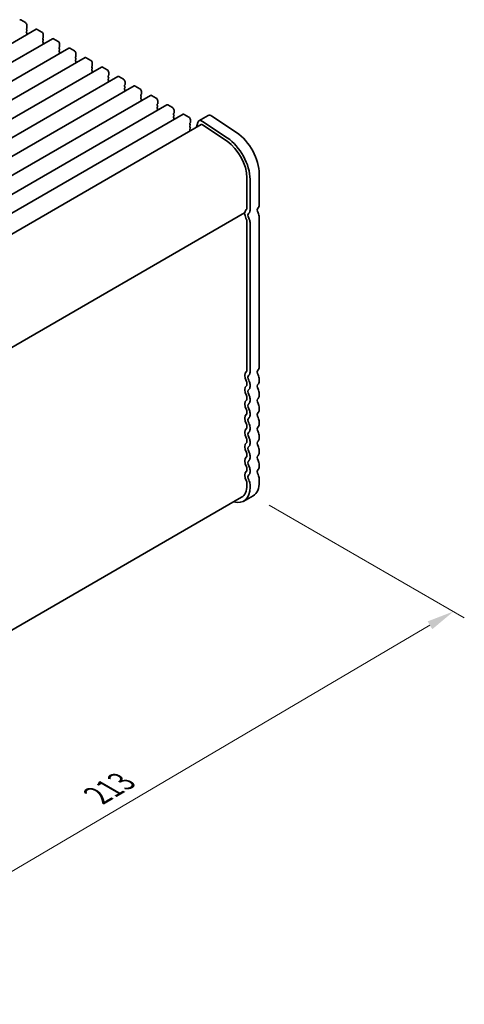
# Model space of a CAD drawing. Units: millimetres. Extents: x 0 to 5905, y 0 to 1124.
# Drawn here: x 364 to 466, y 275 to 501 of the extents above; entities that cross this region are included whole.
import ezdxf

# ---------------------------------------------------------------- set-up
doc = ezdxf.new("R2010")
doc.units = ezdxf.units.MM
doc.header["$LTSCALE"] = 2.5
doc.layers.get('Defpoints').update_dxf_attribs({"lineweight": 25})
doc.layers.add('Dimension (ISO)', color=7, linetype='Continuous', lineweight=18)
doc.layers.add('Visible (ISO)', color=7, linetype='Continuous', lineweight=35)
doc.styles.add('Note Text (TK)', font='MS PGothic.ttf')
doc.dimstyles.new('Default - Method 1b (TK)', dxfattribs={"dimscale": 2.5, "dimtxt": 2.5, "dimasz": 2.5, "dimexe": 1, "dimexo": 1.5, "dimgap": 1, "dimtad": 1, "dimrnd": 1e-08, "dimdsep": 46, "dimtxsty": 'Note Text (TK)', "dimcen": 0.09, "dimdle": 5, "dimclrd": 100, "dimclre": 100, "dimclrt": 7, "dimadec": 1, "dimazin": 1, "dimtfac": 1, "dimtmove": 0, "dimatfit": 3, "dimfxl": 0, "dimtolj": 1, "dimlwd": -1, "dimlwe": -1, "dimarcsym": 0})

# ---------------------------------------------------------------- blocks, each defined once
blk = doc.blocks.new('*D5')
at = {"layer": 'Defpoints', "color": 0, "transparency": 16777216}
for p in [(417.72, 392.04), (463.68, 365.51), (263.6, 305.43)]:
    blk.add_point(p, dxfattribs=at)
at = {"layer": 'Dimension (ISO)', "color": 100, "transparency": 16777216}
for p, q in [((421.45, 389.89), (466.17, 364.07)), ((318.45, 280.05), (458.29, 362.34)), ((267.34, 303.28), (315.55, 275.44))]:
    blk.add_line(p, q, dxfattribs=at)
for points in [[(457.76, 363.24), (458.82, 361.44), (463.68, 365.51)], [(317.92, 280.94), (318.98, 279.15), (313.06, 276.88)]]:
    blk.add_solid(points, dxfattribs=at)
at = {"layer": 'Dimension (ISO)', "color": 7, "transparency": 16777216, "insert": (382.01, 323.31), "char_height": 6.25, "attachment_point": 4, "rotation": 30.4753, "style": 'Note Text (TK)'}
blk.add_mtext('\\A1;{\\Q-29.525;\\W0.820;\\H0.816x;213}', dxfattribs=at)

msp = doc.modelspace()

# ---------------------------------------------------------------- linework, layer by layer
at = {"layer": 'Visible (ISO)'}
for p, q in [((367.9692, 498.9885), (221.5981, 414.4811)), ((364.4715, 501.1274), (365.5322, 500.515)), ((365.8575, 499.2086), (365.7726, 499.127)), ((365.7726, 498.931), (365.8575, 498.7514)), ((365.8858, 499.9027), (365.8858, 499.2903)), ((368.2192, 498.9637), (369.2799, 498.3513)), ((371.7169, 496.8247), (225.3458, 412.3173)), ((365.8575, 498.5554), (365.7726, 498.4738)), ((365.7726, 498.2778), (365.8575, 498.0982)), ((365.8575, 497.9022), (365.7726, 497.8206)), ((369.6051, 497.0449), (369.5203, 496.9633)), ((369.5203, 496.7673), (369.6051, 496.5877)), ((369.6334, 497.7389), (369.6334, 497.1266)), ((371.9669, 496.8), (373.0275, 496.1876)), ((375.4645, 494.661), (229.0934, 410.1536)), ((369.6051, 496.3917), (369.5203, 496.3101)), ((369.5203, 496.1141), (369.6051, 495.9345)), ((369.6051, 495.7385), (369.5203, 495.6569)), ((373.3528, 494.8812), (373.2679, 494.7996)), ((373.2679, 494.6036), (373.3528, 494.424)), ((373.3811, 495.5752), (373.3811, 494.9629)), ((375.7145, 494.6363), (376.7752, 494.0239)), ((379.2122, 492.4973), (232.8411, 407.9899)), ((373.3528, 494.228), (373.2679, 494.1464)), ((373.2679, 493.9504), (373.3528, 493.7708)), ((373.3528, 493.5748), (373.2679, 493.4932)), ((377.1005, 492.7175), (377.0156, 492.6358)), ((377.0156, 492.4399), (377.1005, 492.2603)), ((377.1287, 493.4115), (377.1287, 492.7991)), ((379.4622, 492.4725), (380.5229, 491.8602)), ((382.9599, 490.3336), (236.5888, 405.8262)), ((377.1005, 492.0643), (377.0156, 491.9826)), ((377.0156, 491.7867), (377.1005, 491.6071)), ((377.1005, 491.4111), (377.0156, 491.3294)), ((380.8481, 490.5538), (380.7633, 490.4721)), ((380.7633, 490.2762), (380.8481, 490.0965)), ((380.8481, 489.9006), (380.7633, 489.8189)), ((380.8764, 491.2478), (380.8764, 490.6354)), ((383.2099, 490.3088), (384.2705, 489.6965)), ((386.7075, 488.1699), (240.3364, 403.6625)), ((380.7633, 489.623), (380.8481, 489.4433)), ((380.8481, 489.2474), (380.7633, 489.1657)), ((384.5958, 488.3901), (384.5109, 488.3084)), ((384.5109, 488.1125), (384.5958, 487.9328)), ((384.5958, 487.7369), (384.5109, 487.6552)), ((384.6241, 489.0841), (384.6241, 488.4717)), ((386.9575, 488.1451), (388.0182, 487.5327)), ((390.4552, 486.0062), (244.0841, 401.4988)), ((384.5109, 487.4593), (384.5958, 487.2796)), ((384.5958, 487.0837), (384.5109, 487.002)), ((388.3435, 486.2263), (388.2586, 486.1447)), ((388.2586, 485.9487), (388.3435, 485.7691)), ((388.3435, 485.5731), (388.2586, 485.4915)), ((388.3717, 486.9204), (388.3717, 486.308)), ((390.7052, 485.9814), (391.7659, 485.369)), ((394.2029, 483.8424), (247.8318, 399.335)), ((388.2586, 485.2955), (388.3435, 485.1159)), ((388.3435, 484.9199), (388.2586, 484.8383)), ((392.0911, 484.0626), (392.0063, 483.981)), ((392.0063, 483.785), (392.0911, 483.6054)), ((392.0911, 483.4094), (392.0063, 483.3278)), ((392.0063, 483.1318), (392.0911, 482.9522)), ((392.1194, 484.7567), (392.1194, 484.1443)), ((394.4529, 483.8177), (395.5135, 483.2053)), ((397.9505, 481.6787), (251.5794, 397.1713)), ((392.0911, 482.7562), (392.0063, 482.6746)), ((395.8388, 481.8989), (395.7539, 481.8173)), ((395.7539, 481.6213), (395.8388, 481.4417)), ((395.8388, 481.2457), (395.7539, 481.1641)), ((395.7539, 480.9681), (395.8388, 480.7885)), ((395.8671, 482.5929), (395.8671, 481.9806)), ((398.2005, 481.654), (399.2612, 481.0416)), ((401.6982, 479.515), (255.3271, 395.0076)), ((395.8388, 480.5925), (395.7539, 480.5109)), ((399.5865, 479.7352), (399.5016, 479.6535)), ((399.5016, 479.4576), (399.5865, 479.278)), ((399.5865, 479.082), (399.5016, 479.0003)), ((399.5016, 478.8044), (399.5865, 478.6248)), ((399.6147, 480.4292), (399.6147, 479.8168)), ((401.9482, 479.4902), (403.0089, 478.8779)), ((407.4488, 479.2208), (405.3275, 477.9961)), ((408.2817, 479.0949), (413.9515, 475.3082)), ((405.8275, 477.13), (260.2293, 393.0689)), ((399.5865, 478.4288), (399.5016, 478.3472)), ((403.3341, 477.5715), (403.2493, 477.4898)), ((403.2493, 477.2939), (403.3341, 477.1142)), ((403.3341, 476.9183), (403.2493, 476.8366)), ((403.2493, 476.6407), (403.3341, 476.461)), ((403.3624, 478.2655), (403.3624, 477.6531)), ((405.0483, 477.5875), (404.7873, 476.5295)), ((406.1051, 477.0881), (411.7749, 473.3014)), ((411.8302, 474.0835), (406.1604, 477.8702)), ((403.3341, 476.2651), (403.2493, 476.1834)), ((403.2493, 475.9875), (403.3341, 475.8078)), ((419.1662, 465.7855), (419.1662, 458.7185)), ((416.3378, 464.969), (416.3378, 457.902)), ((417.0449, 457.4938), (417.0449, 464.5607)), ((415.7946, 456.8708), (270.6738, 373.0853)), ((416.3378, 455.0689), (416.3378, 420.7514)), ((417.0449, 420.3432), (417.0449, 454.6606)), ((419.1662, 455.8854), (419.1662, 421.5679)), ((416.3378, 417.9183), (416.3378, 417.4854)), ((419.1662, 418.7348), (419.1662, 418.3019)), ((417.0449, 417.0772), (417.0449, 417.51)), ((419.1662, 415.4688), (419.1662, 415.036)), ((416.3378, 414.6523), (416.3378, 414.2195)), ((417.0449, 413.8112), (417.0449, 414.2441)), ((416.3378, 411.3863), (416.3378, 410.9535)), ((417.0449, 410.5452), (417.0449, 410.9781)), ((419.1662, 412.2028), (419.1662, 411.77)), ((419.1662, 408.9368), (419.1662, 408.504)), ((416.3378, 408.1203), (416.3378, 407.6875)), ((417.0449, 407.2792), (417.0449, 407.7121)), ((416.3378, 404.8543), (416.3378, 404.4215)), ((417.0449, 404.0133), (417.0449, 404.4461)), ((419.1662, 405.6708), (419.1662, 405.238)), ((419.1662, 402.4049), (419.1662, 401.972)), ((416.3378, 401.5884), (416.3378, 401.1555)), ((417.0449, 400.7473), (417.0449, 401.1801)), ((416.3378, 398.3224), (416.3378, 397.8895)), ((417.0449, 397.4813), (417.0449, 397.9141)), ((419.1662, 399.1389), (419.1662, 398.706)), ((419.1662, 395.8729), (419.1662, 395.2482)), ((416.3378, 395.0564), (416.3378, 394.4317)), ((417.0449, 394.0235), (417.0449, 394.6481)), ((415.0952, 391.6851), (270.5269, 308.2185)), ((417.7165, 392.0438), (415.5952, 390.819))]:
    msp.add_line(p, q, dxfattribs=at)
for centre, major_axis, start_param, end_param in [((364.4715, 500.7192), (-0.25, 0.433), 5.49778714, 6.28318531), ((365.5322, 500.1068), (0.25, -0.433), 0.78539816, 2.35619449), ((365.8858, 498.9637), (-0.1, 0.1732), 0.14189705, 1.42889927), ((365.7443, 499.3719), (0.1, -0.1732), 0.14189705, 0.78539816), ((368.2192, 498.5554), (-0.25, 0.433), 5.49778714, 6.28318531), ((365.8858, 498.3105), (-0.1, 0.1732), 0.14189705, 1.42889927), ((365.8858, 497.6573), (-0.1, 0.1732), 0.14189705, 0.98188466), ((365.7443, 498.7187), (0.1, -0.1732), 0.14189705, 1.42889927), ((365.7443, 498.0655), (0.1, -0.1732), 0.14189705, 1.42889927), ((369.2799, 497.9431), (0.25, -0.433), 0.78539816, 2.35619449), ((369.6334, 496.8), (-0.1, 0.1732), 0.14189705, 1.42889927), ((369.492, 497.2082), (0.1, -0.1732), 0.14189705, 0.78539816), ((371.9669, 496.3917), (-0.25, 0.433), 5.49778714, 6.28318531), ((369.6334, 496.1468), (-0.1, 0.1732), 0.14189705, 1.42889927), ((369.6334, 495.4936), (-0.1, 0.1732), 0.14189705, 0.98188466), ((369.492, 496.555), (0.1, -0.1732), 0.14189705, 1.42889927), ((369.492, 495.9018), (0.1, -0.1732), 0.14189705, 1.42889927), ((373.0275, 495.7794), (0.25, -0.433), 0.78539816, 2.35619449), ((373.3811, 494.6363), (-0.1, 0.1732), 0.14189705, 1.42889927), ((373.2397, 495.0445), (0.1, -0.1732), 0.14189705, 0.78539816), ((373.2397, 494.3913), (0.1, -0.1732), 0.14189705, 1.42889927), ((375.7145, 494.228), (-0.25, 0.433), 5.49778714, 6.28318531), ((373.3811, 493.9831), (-0.1, 0.1732), 0.14189705, 1.42889927), ((373.3811, 493.3299), (-0.1, 0.1732), 0.14189705, 0.98188466), ((373.2397, 493.7381), (0.1, -0.1732), 0.14189705, 1.42889927), ((376.7752, 493.6156), (0.25, -0.433), 0.78539816, 2.35619449), ((377.1287, 492.4725), (-0.1, 0.1732), 0.14189705, 1.42889927), ((376.9873, 492.8808), (0.1, -0.1732), 0.14189705, 0.78539816), ((376.9873, 492.2276), (0.1, -0.1732), 0.14189705, 1.42889927), ((379.4622, 492.0643), (-0.25, 0.433), 5.49778714, 6.28318531), ((377.1287, 491.8193), (-0.1, 0.1732), 0.14189705, 1.42889927), ((377.1287, 491.1661), (-0.1, 0.1732), 0.14189705, 0.98188466), ((376.9873, 491.5744), (0.1, -0.1732), 0.14189705, 1.42889927), ((380.5229, 491.4519), (0.25, -0.433), 0.78539816, 2.35619449), ((380.8764, 490.3088), (-0.1, 0.1732), 0.14189705, 1.42889927), ((380.735, 490.7171), (0.1, -0.1732), 0.14189705, 0.78539816), ((380.735, 490.0639), (0.1, -0.1732), 0.14189705, 1.42889927), ((383.2099, 489.9006), (-0.25, 0.433), 5.49778714, 6.28318531), ((380.8764, 489.6556), (-0.1, 0.1732), 0.14189705, 1.42889927), ((380.8764, 489.0024), (-0.1, 0.1732), 0.14189705, 0.98188466), ((380.735, 489.4107), (0.1, -0.1732), 0.14189705, 1.42889927), ((384.2705, 489.2882), (0.25, -0.433), 0.78539816, 2.35619449), ((384.6241, 488.1451), (-0.1, 0.1732), 0.14189705, 1.42889927), ((384.6241, 487.4919), (-0.1, 0.1732), 0.14189705, 1.42889927), ((384.4827, 488.5534), (0.1, -0.1732), 0.14189705, 0.78539816), ((384.4827, 487.9002), (0.1, -0.1732), 0.14189705, 1.42889927), ((386.9575, 487.7369), (-0.25, 0.433), 5.49778714, 6.28318531), ((384.6241, 486.8387), (-0.1, 0.1732), 0.14189705, 0.98188466), ((384.4827, 487.247), (0.1, -0.1732), 0.14189705, 1.42889927), ((388.0182, 487.1245), (0.25, -0.433), 0.78539816, 2.35619449), ((388.3717, 485.9814), (-0.1, 0.1732), 0.14189705, 1.42889927), ((388.3717, 485.3282), (-0.1, 0.1732), 0.14189705, 1.42889927), ((388.2303, 486.3896), (0.1, -0.1732), 0.14189705, 0.78539816), ((388.2303, 485.7364), (0.1, -0.1732), 0.14189705, 1.42889927), ((390.7052, 485.5731), (-0.25, 0.433), 5.49778714, 6.28318531), ((391.7659, 484.9608), (0.25, -0.433), 0.78539816, 2.35619449), ((388.3717, 484.675), (-0.1, 0.1732), 0.14189705, 0.98188466), ((388.2303, 485.0832), (0.1, -0.1732), 0.14189705, 1.42889927), ((392.1194, 483.8177), (-0.1, 0.1732), 0.14189705, 1.42889927), ((392.1194, 483.1645), (-0.1, 0.1732), 0.14189705, 1.42889927), ((391.978, 484.2259), (0.1, -0.1732), 0.14189705, 0.78539816), ((391.978, 483.5727), (0.1, -0.1732), 0.14189705, 1.42889927), ((394.4529, 483.4094), (-0.25, 0.433), 5.49778714, 6.28318531), ((395.5135, 482.7971), (0.25, -0.433), 0.78539816, 2.35619449), ((392.1194, 482.5113), (-0.1, 0.1732), 0.14189705, 0.98188466), ((391.978, 482.9195), (0.1, -0.1732), 0.14189705, 1.42889927), ((395.8671, 481.654), (-0.1, 0.1732), 0.14189705, 1.42889927), ((395.8671, 481.0008), (-0.1, 0.1732), 0.14189705, 1.42889927), ((395.7257, 482.0622), (0.1, -0.1732), 0.14189705, 0.78539816), ((395.7257, 481.409), (0.1, -0.1732), 0.14189705, 1.42889927), ((398.2005, 481.2457), (-0.25, 0.433), 5.49778714, 6.28318531), ((399.2612, 480.6333), (0.25, -0.433), 0.78539816, 2.35619449), ((395.8671, 480.3476), (-0.1, 0.1732), 0.14189705, 0.98188466), ((395.7257, 480.7558), (0.1, -0.1732), 0.14189705, 1.42889927), ((399.6147, 479.4902), (-0.1, 0.1732), 0.14189705, 1.42889927), ((399.6147, 478.837), (-0.1, 0.1732), 0.14189705, 1.42889927), ((399.4733, 479.8985), (0.1, -0.1732), 0.14189705, 0.78539816), ((399.4733, 479.2453), (0.1, -0.1732), 0.14189705, 1.42889927), ((399.4733, 478.5921), (0.1, -0.1732), 0.14189705, 1.42889927), ((401.9482, 479.082), (-0.25, 0.433), 5.49778714, 6.28318531), ((403.0089, 478.4696), (0.25, -0.433), 0.78539816, 2.35619449), ((408.1988, 477.9218), (-0.75, 1.299), 5.41955431, 6.28318531), ((399.6147, 478.1839), (-0.1, 0.1732), 0.14189705, 0.98188466), ((403.3624, 477.3265), (-0.1, 0.1732), 0.14189705, 1.42889927), ((403.3624, 476.6733), (-0.1, 0.1732), 0.14189705, 1.42889927), ((403.221, 477.7348), (0.1, -0.1732), 0.14189705, 0.78539816), ((403.221, 477.0816), (0.1, -0.1732), 0.14189705, 1.42889927), ((403.221, 476.4284), (0.1, -0.1732), 0.14189705, 1.42889927), ((406.0775, 476.697), (-0.75, 1.299), 5.41955431, 6.82423738), ((406.0775, 476.697), (-0.25, 0.433), 5.41955431, 6.28318531), ((403.3624, 476.0201), (-0.1, 0.1732), 0.14189705, 1.42889927), ((403.221, 475.7752), (0.1, -0.1732), 0.8637783, 1.42889927), ((411.3881, 467.8267), (-4, 6.9282), 3.92699082, 5.41955431), ((413.5094, 469.0515), (4, -6.9282), 0.78539816, 2.27796166), ((411.3881, 467.8267), (3.5, -6.0622), 0.78539816, 2.27796166), ((418.1056, 459.3309), (0.75, -1.299), 0.01840416, 0.78539816), ((415.6446, 456.6407), (0.15, -0.2598), 0.91620566, 1.99787491), ((415.6446, 457.1306), (0.15, -0.2598), 0, 0.65459067), ((417.2571, 455.9547), (-1, 1.7321), 0.01840416, 0.65459067), ((417.2571, 455.9547), (1, -1.7321), 4.05779831, 4.69398482), ((415.9843, 458.1061), (0.25, -0.433), 0.01840416, 0.78539816), ((417.2571, 455.9547), (-0.5, 0.866), 0.01840416, 1.55239217), ((415.9843, 458.1061), (0.75, -1.299), 0.01840416, 0.78539816), ((419.3784, 457.1795), (-0.5, 0.866), 0.01840416, 1.55239217), ((418.1056, 456.4978), (0.75, -1.299), 0.78539816, 1.55239217), ((415.9843, 455.273), (0.25, -0.433), 0.78539816, 1.55239217), ((415.9843, 455.273), (-0.75, 1.299), 3.92699082, 4.69398482), ((417.2571, 418.8041), (-1, 1.7321), 0.01840416, 1.55239217), ((415.9843, 420.9556), (0.25, -0.433), 0.01840416, 0.78539816), ((415.9843, 420.9556), (0.75, -1.299), 0.01840416, 0.78539816), ((419.3784, 420.0289), (-0.5, 0.866), 0.01840416, 1.55239217), ((418.1056, 422.1803), (0.75, -1.299), 0.01840416, 0.78539816), ((415.9843, 418.1224), (0.25, -0.433), 0.78539816, 1.55239217), ((417.2571, 418.8041), (-0.5, 0.866), 0.01840416, 1.55239217), ((415.9843, 418.1224), (-0.75, 1.299), 3.92699082, 4.69398482), ((418.1056, 419.3472), (0.75, -1.299), 0.78539816, 1.55239217), ((418.1056, 418.9143), (0.75, -1.299), 0.01840416, 0.78539816), ((417.2571, 415.5382), (-1, 1.7321), 0.01840416, 1.55239217), ((415.9843, 417.6896), (0.25, -0.433), 0.01840416, 0.78539816), ((417.2571, 415.5382), (-0.5, 0.866), 0.01840416, 1.55239217), ((415.9843, 417.6896), (0.75, -1.299), 0.01840416, 0.78539816), ((419.3784, 416.7629), (-0.5, 0.866), 0.01840416, 1.55239217), ((418.1056, 416.0812), (0.75, -1.299), 0.78539816, 1.55239217), ((417.2571, 412.2722), (-1, 1.7321), 0.01840416, 1.55239217), ((415.9843, 414.8564), (0.25, -0.433), 0.78539816, 1.55239217), ((415.9843, 414.4236), (0.25, -0.433), 0.01840416, 0.78539816), ((417.2571, 412.2722), (-0.5, 0.866), 0.01840416, 1.55239217), ((415.9843, 414.8564), (-0.75, 1.299), 3.92699082, 4.69398482), ((415.9843, 414.4236), (0.75, -1.299), 0.01840416, 0.78539816), ((419.3784, 413.4969), (-0.5, 0.866), 0.01840416, 1.55239217), ((418.1056, 415.6483), (0.75, -1.299), 0.01840416, 0.78539816), ((418.1056, 412.8152), (0.75, -1.299), 0.78539816, 1.55239217), ((415.9843, 411.5904), (0.25, -0.433), 0.78539816, 1.55239217), ((415.9843, 411.1576), (0.25, -0.433), 0.01840416, 0.78539816), ((415.9843, 411.5904), (-0.75, 1.299), 3.92699082, 4.69398482), ((419.3784, 410.2309), (-0.5, 0.866), 0.01840416, 1.55239217), ((418.1056, 412.3823), (0.75, -1.299), 0.01840416, 0.78539816), ((417.2571, 409.0062), (-1, 1.7321), 0.01840416, 1.55239217), ((417.2571, 409.0062), (-0.5, 0.866), 0.01840416, 1.55239217), ((415.9843, 411.1576), (0.75, -1.299), 0.01840416, 0.78539816), ((415.9843, 408.3245), (-0.75, 1.299), 3.92699082, 4.69398482), ((418.1056, 409.5492), (0.75, -1.299), 0.78539816, 1.55239217), ((417.2571, 405.7402), (-1, 1.7321), 0.01840416, 1.55239217), ((415.9843, 408.3245), (0.25, -0.433), 0.78539816, 1.55239217), ((415.9843, 407.8916), (0.25, -0.433), 0.01840416, 0.78539816), ((417.2571, 405.7402), (-0.5, 0.866), 0.01840416, 1.55239217), ((415.9843, 407.8916), (0.75, -1.299), 0.01840416, 0.78539816), ((419.3784, 406.9649), (-0.5, 0.866), 0.01840416, 1.55239217), ((418.1056, 409.1164), (0.75, -1.299), 0.01840416, 0.78539816), ((418.1056, 406.2832), (0.75, -1.299), 0.78539816, 1.55239217), ((417.2571, 402.4742), (-1, 1.7321), 0.01840416, 1.55239217), ((415.9843, 405.0585), (0.25, -0.433), 0.78539816, 1.55239217), ((415.9843, 404.6256), (0.25, -0.433), 0.01840416, 0.78539816), ((415.9843, 405.0585), (-0.75, 1.299), 3.92699082, 4.69398482), ((419.3784, 403.699), (-0.5, 0.866), 0.01840416, 1.55239217), ((418.1056, 405.8504), (0.75, -1.299), 0.01840416, 0.78539816), ((415.9843, 401.7925), (0.25, -0.433), 0.78539816, 1.55239217), ((417.2571, 402.4742), (-0.5, 0.866), 0.01840416, 1.55239217), ((415.9843, 404.6256), (0.75, -1.299), 0.01840416, 0.78539816), ((415.9843, 401.7925), (-0.75, 1.299), 3.92699082, 4.69398482), ((418.1056, 403.0172), (0.75, -1.299), 0.78539816, 1.55239217), ((418.1056, 402.5844), (0.75, -1.299), 0.01840416, 0.78539816), ((417.2571, 399.2082), (-1, 1.7321), 0.01840416, 1.55239217), ((415.9843, 401.3596), (0.25, -0.433), 0.01840416, 0.78539816), ((417.2571, 399.2082), (-0.5, 0.866), 0.01840416, 1.55239217), ((415.9843, 401.3596), (0.75, -1.299), 0.01840416, 0.78539816), ((419.3784, 400.433), (-0.5, 0.866), 0.01840416, 1.55239217), ((418.1056, 399.7512), (0.75, -1.299), 0.78539816, 1.55239217), ((417.2571, 395.9422), (-1, 1.7321), 0.01840416, 1.55239217), ((415.9843, 398.5265), (0.25, -0.433), 0.78539816, 1.55239217), ((415.9843, 398.0937), (0.25, -0.433), 0.01840416, 0.78539816), ((415.9843, 398.5265), (-0.75, 1.299), 3.92699082, 4.69398482), ((415.9843, 398.0937), (0.75, -1.299), 0.01840416, 0.78539816), ((419.3784, 397.167), (-0.5, 0.866), 0.01840416, 1.55239217), ((418.1056, 399.3184), (0.75, -1.299), 0.01840416, 0.78539816), ((415.9843, 395.2605), (0.25, -0.433), 0.78539816, 1.55239217), ((417.2571, 395.9422), (-0.5, 0.866), 0.01840416, 1.55239217), ((415.9843, 395.2605), (-0.75, 1.299), 3.92699082, 4.69398482), ((414.2165, 398.106), (3.5, -6.0622), 0, 0.78539816), ((418.1056, 396.4853), (0.75, -1.299), 0.78539816, 1.55239217), ((412.0952, 396.8812), (3.5, -6.0622), 5.74208577, 7.06858347), ((412.0952, 396.8812), (3, -5.1962), 0, 0.78539815)]:
    msp.add_ellipse(centre, major_axis=major_axis, ratio=0.57735027, start_param=start_param, end_param=end_param, dxfattribs=at)

# ---------------------------------------------------------------- dimensions: what is measured, and where the dimension line sits
at = {"layer": 'Dimension (ISO)', "color": 100, "true_color": 0x00ff3f}
dim = msp.add_linear_dim(base=(463.6784, 365.5076), p1=(263.6028, 305.4336), p2=(417.7165, 392.0438), angle=210.47532, text='{\\Q-29.525;\\W0.820;\\H0.816x;<>}', dimstyle='Default - Method 1b (TK)', override={"dimgap": 1, "dimdec": 1, "dimlfac": 1.205159, "dimtol": 0, "dimlim": 0, "dimtp": 0, "dimtm": 0, "dimtdec": 2, "dimtofl": 0, "dimatfit": 1}, dxfattribs=at)
dim.commit()
dim.dimension.update_dxf_attribs({"geometry": '*D5', "text_midpoint": (388.3716, 321.1922), "dimtype": 160})

doc.saveas('drawing.dxf')
